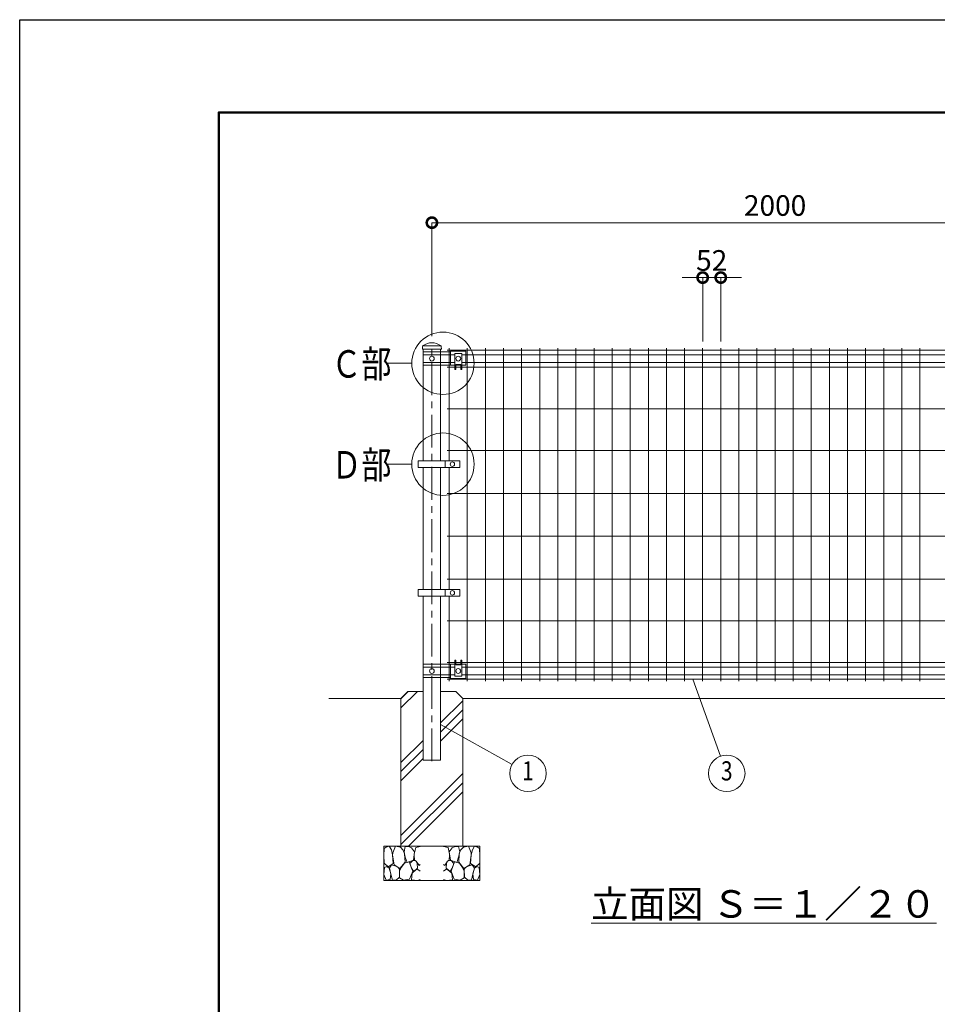
# Model space of a CAD drawing. Extents: x 9428 to 17828, y 158 to 6098.
# Drawn here: x 9428 to 12102, y 3230 to 6098 of the extents above; entities that cross this region are included whole.
import ezdxf
from ezdxf.enums import TextEntityAlignment as Align

# ---------------------------------------------------------------- set-up
doc = ezdxf.new("R2010")
doc.units = 0
doc.header["$MEASUREMENT"] = 0
doc.header["$PDMODE"] = 1
doc.linetypes.add('CENTER', pattern=[50.8, 31.75, -6.35, 6.35, -6.35])
doc.layers.get('0').update_dxf_attribs({"linetype": 'CONTINUOUS'})
doc.layers.get('DefPoints').update_dxf_attribs({"linetype": 'CONTINUOUS'})
for name, color, linetype, lineweight in [('FRAM3', 1, 'CONTINUOUS', 50), ('ハッチング', 8, 'CONTINUOUS', 5), ('基準線', 6, 'CENTER', 13), ('外形線', 7, 'CONTINUOUS', 18), ('寸法線', 3, 'CONTINUOUS', 18), ('文字', 4, 'CONTINUOUS', 18), ('文字引出', 4, 'CONTINUOUS', 18), ('細線', 8, 'CONTINUOUS', 5)]:
    doc.layers.add(name, color=color, linetype=linetype, lineweight=lineweight)
doc.styles.add('EXT08', font='ROMANS', dxfattribs={"width": 0.8, "bigfont": 'EXTFONT'})
doc.styles.get("Standard").update_dxf_attribs({"font": 'TXT.SHX', "bigfont": 'bigfont.shx'})
doc.dimstyles.new('20ベース', dxfattribs={"dimscale": 20, "dimtxt": 3, "dimasz": 3, "dimexe": 0, "dimexo": 1, "dimgap": 1, "dimtad": 3, "dimdec": 1, "dimdsep": 46, "dimtxsty": 'Standard', "dimblk": 'DOTSMALL', "dimcen": 0, "dimclrd": 256, "dimclre": 256, "dimclrt": 7, "dimadec": 3, "dimazin": 2, "dimtfac": 1, "dimtdec": 1, "dimtix": 1, "dimtmove": 2, "dimatfit": 2, "dimldrblk": 'OPEN', "dimfxl": 0, "dimtolj": 1, "dimlwd": -1, "dimlwe": -1, "dimarcsym": 0})

# ---------------------------------------------------------------- blocks, each defined once
blk = doc.blocks.new('_DotSmall')
at = {"layer": 'FRAM3', "color": 0, "const_width": 0.5}
blk.add_lwpolyline([(-0.0625, 0, 1), (0.0625, 0, 1)], format="xyb", close=True, dxfattribs=at)
blk = doc.blocks.new('*D33')
at = {"layer": 'DefPoints', "color": 0}
for p in [(12629.6, 5507), (10629.6, 5156), (12629.6, 5157)]:
    blk.add_point(p, dxfattribs=at)
at = {"layer": '寸法線'}
for p, q in [((10629.6, 5176), (10629.6, 5507)), ((10629.6, 5507), (12629.6, 5507)), ((12629.6, 5177), (12629.6, 5507))]:
    blk.add_line(p, q, dxfattribs=at)
at = {"layer": '寸法線', "xscale": 60, "yscale": 60, "zscale": 60, "rotation": 180}
blk.add_blockref('_DotSmall', (10629.6, 5507), dxfattribs=at)
at = {"layer": '寸法線', "xscale": 60, "yscale": 60, "zscale": 60}
blk.add_blockref('_DotSmall', (12629.6, 5507), dxfattribs=at)
at = {"layer": '寸法線', "color": 7, "insert": (11629.6, 5557), "char_height": 60, "attachment_point": 5}
blk.add_mtext('\\A1;2000', dxfattribs=at)
blk = doc.blocks.new('_OPEN')
at = {"color": 0, "linetype": 'ByBlock'}
for p, q in [((-1, 0.167), (0, 0)), ((0, 0), (-1, -0.167)), ((0, 0), (-1, 0))]:
    blk.add_line(p, q, dxfattribs=at)
blk = doc.blocks.new('*D32')
at = {"layer": 'DefPoints', "color": 0}
for p in [(11471.3, 5347), (11418.6, 5141), (11471.3, 5141)]:
    blk.add_point(p, dxfattribs=at)
at = {"layer": '寸法線'}
for p, q in [((11418.6, 5347), (11358.6, 5347)), ((11418.6, 5161), (11418.6, 5347)), ((11418.6, 5347), (11471.3, 5347)), ((11471.3, 5161), (11471.3, 5347)), ((11471.3, 5347), (11531.3, 5347))]:
    blk.add_line(p, q, dxfattribs=at)
at = {"layer": '寸法線', "xscale": 60, "yscale": 60, "zscale": 60}
blk.add_blockref('_DotSmall', (11418.6, 5347), dxfattribs=at)
at = {"layer": '寸法線', "xscale": 60, "yscale": 60, "zscale": 60, "rotation": 180}
blk.add_blockref('_DotSmall', (11471.3, 5347), dxfattribs=at)
at = {"layer": '寸法線', "color": 7, "insert": (11444.9, 5397), "char_height": 60, "attachment_point": 5}
blk.add_mtext('\\A1;52', dxfattribs=at)
blk = doc.blocks.new('A$C46B8583B')
at = {"layer": '細線'}
for points in [[(15.7, 99.5), (6.7, 96.9), (0.9, 92.9), (0.3, 72.2), (0.6, 50.1), (12.2, 39.5), (27, 49.1), (25.7, 74), (22.1, 89.1), (15.7, 99.5)], [(56.5, 87.9), (48.1, 97), (33.7, 99.2), (26, 80), (25.7, 73.1), (29.9, 45), (46.5, 34.7), (61.7, 52.6), (60.2, 77), (56.5, 87.9)], [(80.7, 95.1), (71.7, 99), (62.6, 98.8), (58.9, 83.1), (62.3, 67.7), (67.7, 52), (86.1, 59.2), (89.4, 83.3), (80.7, 95.1)], [(106.3, 98.4), (92.9, 95.8), (88.6, 76), (88.3, 73.7), (89.8, 58.6), (94.3, 56.2), (102.5, 43.5), (106.3, 46.6)], [(97.3, 49.5), (93.1, 57.1), (84.3, 58), (76.2, 49.5), (80.7, 35.9), (87.1, 26), (98.2, 35.6), (97.3, 49.5)], [(15.4, 36), (8.8, 40.7), (2.1, 37.2), (0, 16.9), (7, 0.3), (18.7, 2.7), (20.6, 19.3), (15.4, 36)], [(34.5, 41.4), (22.4, 45.6), (16.3, 35.9), (20.6, 18.4), (24.8, 0.3), (35.7, 0.6), (45.3, 9.1), (45.6, 32.9), (42, 37.5), (34.5, 41.4)], [(73.8, 53.8), (59.8, 50.4), (50.5, 37.8), (45.6, 26.6), (45.9, 6.9), (57.7, 0.3), (75, 3.3), (84, 26.9), (73.8, 53.8)], [(99.1, 32), (93.1, 30.2), (82.2, 21.4), (80.4, 1.5), (97.9, 0), (106.3, 2.7)], [(106.3, 26.6), (99.1, 32)]]:
    blk.add_lwpolyline(points, dxfattribs=at)

msp = doc.modelspace()

# ---------------------------------------------------------------- hatches: boundary and pattern name
at = {"layer": 'ハッチング'}
h = msp.add_hatch(dxfattribs=at)
h.set_pattern_fill('PLAST', color=256, scale=600, angle=45)
h.set_pattern_definition([(45, (9935.45, 95.1), (-106.066, 106.066), []), (45, (9922.19, 108.36), (-106.066, 106.066), []), (45, (9908.93, 121.62), (-106.066, 106.066), [])])
h.paths.add_polyline_path([(10719.552669, 4008.9521757), (10654.952669, 4045.0714664), (10654.952669, 3940.9721077), (10604.152669, 3940.9721077), (10604.152669, 4140.9721077), (10559.552669, 4140.9721077), (10539.552669, 4120.9721077), (10539.552669, 3690.9721077), (10719.552669, 3690.9721077)])
h.paths.add_polyline_path([(10719.552669, 4120.9721077), (10699.552669, 4140.9721077), (10654.952669, 4140.9721077), (10654.952669, 4045.0714664), (10719.552669, 4008.9521757)])
h.paths.add_polyline_path([(12719.552669, 4120.9721077), (12699.552669, 4140.9721077), (12654.952669, 4140.9721077), (12654.952669, 3940.9721077), (12604.152669, 3940.9721077), (12604.152669, 4140.9721077), (12559.552669, 4140.9721077), (12539.552669, 4120.9721077), (12539.552669, 3690.9721077), (12719.552669, 3690.9721077)])

# ---------------------------------------------------------------- linework, layer by layer
at = {"layer": 'DefPoints'}
msp.add_lwpolyline([(9428.4473888, 6098.3521838), (17828.4473888, 6098.3521838), (17828.4473888, 158.3521838), (9428.4473888, 158.3521838)], close=True, dxfattribs=at)
at = {"layer": 'FRAM3', "color": 1, "linetype": 'Continuous'}
msp.add_lwpolyline([(10008.4473888, 428.3521838), (10008.4473888, 5828.3521838), (17558.4473888, 5828.3521838), (17558.4473888, 428.3521838)], close=True, dxfattribs=at)
at = {"layer": '基準線', "ltscale": 3}
msp.add_line((10629.552669, 3937.9721077), (10629.552669, 5141.9721077), dxfattribs=at)
at = {"layer": '外形線'}
for p, q in [((10654.9197405, 5147.9721077), (10604.1197405, 5147.9721077)), ((10674.052669, 5135.1220985), (12585.052669, 5135.1220985)), ((10680.052669, 5140.9721077), (10680.052669, 4813.4720821)), ((10732.802669, 5140.9721077), (10732.802669, 4170.9721077)), ((10785.552669, 5140.9721077), (10785.552669, 4170.9721077)), ((10838.302669, 5140.9721077), (10838.302669, 4170.9721077)), ((10891.052669, 5140.9721077), (10891.052669, 4170.9721077)), ((10943.802669, 5140.9721077), (10943.802669, 4170.9721077)), ((10996.552669, 5140.9721077), (10996.552669, 4170.9721077)), ((11049.302669, 5140.9721077), (11049.302669, 4170.9721077)), ((11102.052669, 5140.9721077), (11102.052669, 4170.9721077)), ((11154.802669, 5140.9721077), (11154.802669, 4170.9721077)), ((11207.552669, 5140.9721077), (11207.552669, 4170.9721077)), ((11260.302669, 5140.9721077), (11260.302669, 4170.9721077)), ((11313.052669, 5140.9721077), (11313.052669, 4170.9721077)), ((11365.802669, 5140.9721077), (11365.802669, 4170.9721077)), ((11418.552669, 5140.9721077), (11418.552669, 4170.9721077)), ((11471.302669, 5140.9721077), (11471.302669, 4170.9721077)), ((11524.052669, 5140.9721077), (11524.052669, 4170.9721077)), ((11576.802669, 5140.9721077), (11576.802669, 4170.9721077)), ((11629.552669, 5140.9721077), (11629.552669, 4170.9721077)), ((11682.302669, 5140.9721077), (11682.302669, 4170.9721077)), ((11735.052669, 5140.9721077), (11735.052669, 4170.9721077)), ((11787.802669, 5140.9721077), (11787.802669, 4170.9721077)), ((11840.552669, 5140.9721077), (11840.552669, 4170.9721077)), ((11893.302669, 5140.9721077), (11893.302669, 4170.9721077)), ((11946.052669, 5140.9721077), (11946.052669, 4170.9721077)), ((11998.802669, 5140.9721077), (11998.802669, 4170.9721077)), ((12051.552669, 5140.9721077), (12051.552669, 4170.9721077)), ((10674.052669, 5122.3721077), (10604.152669, 5122.3721077)), ((10674.052669, 5122.3720985), (10696.427669, 5122.3720985)), ((10716.427669, 5122.3720985), (12542.677669, 5122.3720985)), ((10674.052669, 5099.5721077), (10604.152669, 5099.5721077)), ((10674.052669, 5099.5720985), (10696.427669, 5099.5720985)), ((10674.052669, 5085.9720985), (10696.427669, 5085.9720985)), ((10698.927669, 5091.4721077), (10713.927669, 5091.4721077)), ((10698.927669, 5085.9720985), (10713.927669, 5085.9720985)), ((10716.427669, 5099.5720985), (12542.677669, 5099.5720985)), ((10716.427669, 5085.9720985), (12542.677669, 5085.9720985)), ((10674.052669, 4964.7221077), (12585.052669, 4964.7221077)), ((10674.052669, 4843.4721077), (12585.052669, 4843.4721077)), ((10604.152669, 4793.4720821), (10604.152669, 4438.4720821)), ((10654.952669, 4793.4720821), (10654.952669, 4438.4720821)), ((10668.0649612, 4813.4720821), (10668.0649612, 4793.4720821)), ((10680.052669, 4793.4720821), (10680.052669, 4438.4720821)), ((10674.052669, 4718.4721077), (12585.052669, 4718.4721077)), ((10674.052669, 4593.4721077), (12585.052669, 4593.4721077)), ((10674.052669, 4468.4721077), (12585.052669, 4468.4721077)), ((10668.0649612, 4438.4720821), (10668.0649612, 4418.4720821)), ((10680.052669, 4418.4720821), (10680.052669, 4170.9721077)), ((10674.052669, 4347.2221475), (12585.052669, 4347.2221475)), ((10674.052669, 4225.9721475), (10696.427669, 4225.9721475)), ((10698.927669, 4225.9721475), (10713.927669, 4225.9721475)), ((10698.927669, 4225.9721169), (10713.927669, 4225.9721169)), ((10698.927669, 4220.4721077), (10713.927669, 4220.4721077)), ((10716.427669, 4225.9721475), (12542.677669, 4225.9721475)), ((10674.052669, 4212.3721077), (10604.152669, 4212.3721077)), ((10674.052669, 4189.5721077), (10604.152669, 4189.5721077)), ((10674.052669, 4212.3721475), (10696.427669, 4212.3721475)), ((10674.052669, 4189.5721475), (10696.427669, 4189.5721475)), ((10716.427669, 4212.3721475), (12542.677669, 4212.3721475)), ((10716.427669, 4189.5721475), (12542.677669, 4189.5721475)), ((10674.052669, 4176.8221475), (12585.052669, 4176.8221475)), ((10329.552669, 4120.9721077), (10539.552669, 4120.9721077)), ((10719.552669, 4120.9721077), (12539.552669, 4120.9721077))]:
    msp.add_line(p, q, dxfattribs=at)
msp.add_lwpolyline([(10604.1143477, 5149.1238052, 0.2303787792), (10602.3768745, 5146.0851901), (10601.902669, 5138.9721077), (10657.202669, 5138.9721077), (10656.7284635, 5146.0851901, 0.2303787792), (10654.9909902, 5149.1238052, 0.3085232903)], format="xyb", close=True, dxfattribs=at)
for points in [[(10604.152669, 4813.4720821), (10604.152669, 5138.9721077), (10654.952669, 5138.9721077), (10654.952669, 4813.4720821)], [(10683.927669, 5130.3721077), (10604.152669, 5130.3721077), (10604.152669, 5091.5721077), (10683.927669, 5091.5721077)], [(10716.427669, 5091.4721077), (10728.927669, 5091.4721077), (10728.927669, 5132.4721077), (10683.927669, 5132.4721077), (10683.927669, 5091.4721077), (10696.427669, 5091.4721077)], [(10654.952669, 4418.4720821), (10654.952669, 3940.9721077), (10604.152669, 3940.9721077), (10604.152669, 4418.4720821)], [(10683.927669, 4181.5721077), (10604.152669, 4181.5721077), (10604.152669, 4220.3721077), (10683.927669, 4220.3721077)], [(10716.427669, 4220.4721077), (10728.927669, 4220.4721077), (10728.927669, 4179.4721077), (10683.927669, 4179.4721077), (10683.927669, 4220.4721077), (10696.427669, 4220.4721077)]]:
    msp.add_lwpolyline(points, dxfattribs=at)
for points in [[(10713.927669, 5079.4721077), (10716.427669, 5079.4721077), (10716.427669, 5125.9721077), (10696.427669, 5125.9721077), (10696.427669, 5079.4721077), (10698.927669, 5079.4721077), (10698.927669, 5093.4721077), (10713.927669, 5093.4721077)], [(10710.5317055, 4793.4720821), (10710.5317055, 4813.4720821), (10590.0317055, 4813.4720821), (10590.0317055, 4793.4720821)], [(10710.5317055, 4418.4720821), (10710.5317055, 4438.4720821), (10590.0317055, 4438.4720821), (10590.0317055, 4418.4720821)], [(10713.927669, 4232.4721077), (10716.427669, 4232.4721077), (10716.427669, 4185.9721077), (10696.427669, 4185.9721077), (10696.427669, 4232.4721077), (10698.927669, 4232.4721077), (10698.927669, 4218.4721077), (10713.927669, 4218.4721077)]]:
    msp.add_lwpolyline(points, close=True, dxfattribs=at)
for centre, radius in [((10629.552669, 5110.9721077), 7), ((10706.427669, 5110.9721077), 7), ((10689.2983334, 4803.4720821), 6.5), ((10689.2983334, 4428.4720821), 6.5), ((10629.552669, 4200.9721077), 7), ((10706.427669, 4200.9721077), 7)]:
    msp.add_circle(centre, radius, dxfattribs=at)
at = {"layer": '文字引出'}
for p, q in [((10570.9683074, 5097.3369147), (10497.5743673, 5097.3369147)), ((10570.9683074, 4803.4720821), (10497.5743673, 4803.4720821)), ((11389.5725955, 4176.8221475), (11470.6394119, 3952.8317573)), ((10654.952669, 4045.0714664), (10863.0223766, 3928.7350847))]:
    msp.add_line(p, q, dxfattribs=at)
for centre, radius in [((10661.8429554, 5097.3369147), 90.874648), ((10661.8429554, 4803.4720821), 90.874648), ((10909.524263, 3902.7348502), 53.2769897), ((11488.7705324, 3902.7348502), 53.2769897)]:
    msp.add_circle(centre, radius, dxfattribs=at)
at = {"layer": '細線'}
for p, q in [((10559.552669, 4140.9721077), (10539.552669, 4120.9721077)), ((10604.152669, 4140.9721077), (10559.552669, 4140.9721077)), ((10699.552669, 4140.9721077), (10654.952669, 4140.9721077)), ((10719.552669, 4120.9721077), (10699.552669, 4140.9721077)), ((10539.552669, 4120.9721077), (10539.552669, 3690.9721077)), ((10719.552669, 3690.9721077), (10719.552669, 4120.9721077)), ((10769.552669, 3690.9721077), (10489.552669, 3690.9721077)), ((10489.552669, 3690.9721077), (10489.552669, 3590.9721077)), ((10539.552669, 3690.9721077), (10719.552669, 3690.9721077)), ((10769.552669, 3590.9721077), (10769.552669, 3690.9721077)), ((10489.552669, 3590.9721077), (10769.552669, 3590.9721077))]:
    msp.add_line(p, q, dxfattribs=at)

# ---------------------------------------------------------------- block references
msp.add_blockref('A$C46B8583B', (10489.552669, 3590.9721077))
at = {"xscale": -1}
msp.add_blockref('A$C46B8583B', (10769.552669, 3590.9721077), dxfattribs=at)

# ---------------------------------------------------------------- texts
at = {"layer": '文字', "insert": (11596.9789213, 3522.326291), "char_height": 80, "attachment_point": 5}
msp.add_mtext('{\\L立面図 Ｓ＝１／２０}', dxfattribs=at)
at = {"layer": '文字引出', "style": 'EXT08', "width": 0.8}
for s, p in [('Ｃ部', (10337.0320233, 5055.5149799)), ('Ｄ部', (10337.0320233, 4761.6501473))]:
    msp.add_text(s, height=80, dxfattribs=at).set_placement(p)
for s, p in [('1', (10909.524263, 3902.7348502)), ('3', (11488.7705324, 3902.7348502))]:
    msp.add_text(s, height=55.7928, dxfattribs=at).set_placement(p, align=Align.MIDDLE)

# ---------------------------------------------------------------- dimensions: what is measured, and where the dimension line sits
at = {"layer": '寸法線'}
dim = msp.add_linear_dim(base=(12629.552669, 5506.9721077), p1=(10629.552669, 5155.9721077), p2=(12629.552669, 5156.9721077), dimstyle='20ベース', dxfattribs=at)
dim.commit()
dim.dimension.update_dxf_attribs({"geometry": '*D33', "text_midpoint": (11629.552669, 5556.9721077)})
dim = msp.add_linear_dim(base=(11471.302669, 5346.9721077), p1=(11418.552669, 5140.9721077), p2=(11471.302669, 5140.9721077), text='52', dimstyle='20ベース', dxfattribs=at)
dim.commit()
dim.dimension.update_dxf_attribs({"geometry": '*D32', "text_midpoint": (11444.927669, 5396.9721077)})

doc.saveas('drawing.dxf')
